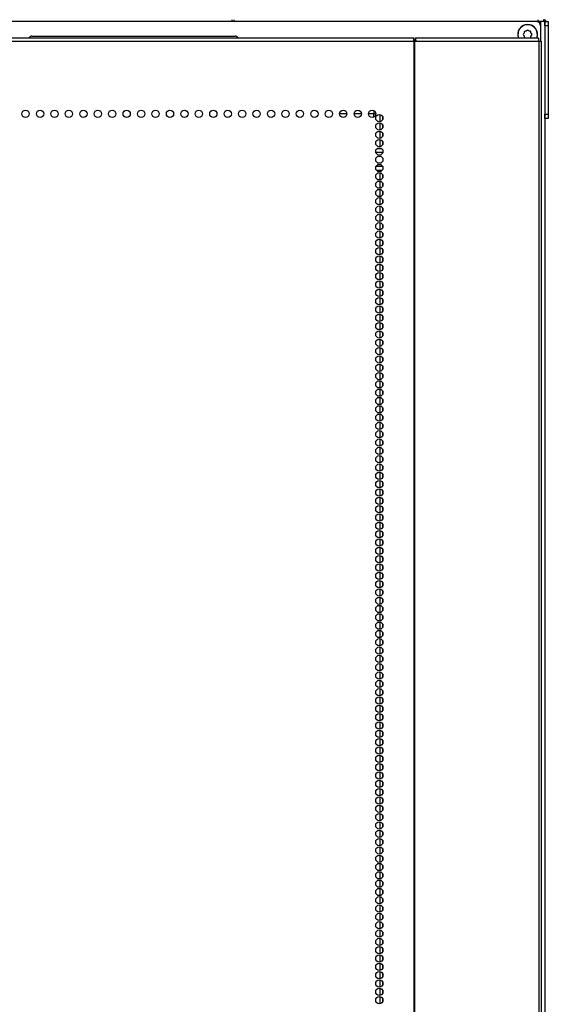
# Model space of a CAD drawing. Units: inches. Extents: x -251 to 39, y -63 to 179.
# Drawn here: x -142 to -130, y 73 to 95 of the extents above; entities that cross this region are included whole.
import ezdxf

# ---------------------------------------------------------------- set-up
doc = ezdxf.new("R2010")
doc.units = ezdxf.units.IN
doc.header["$MEASUREMENT"] = 0
doc.layers.add('TFR-TRI', color=7, linetype='CONTINUOUS')

msp = doc.modelspace()

# ---------------------------------------------------------------- linework, layer by layer
at = {"layer": 'TFR-TRI', "color": 215, "linetype": 'Continuous'}
for p, q in [((-129.833, 94.953), (-156.372, 94.953)), ((-129.734, 94.854), (-129.734, 94.506))]:
    msp.add_line(p, q, dxfattribs=at)
at = {"layer": 'TFR-TRI', "color": 150, "linetype": 'Continuous'}
msp.add_line((-136.734, 94.953), (-136.734, 94.992), dxfattribs=at)
at = {"layer": 'TFR-TRI', "color": 83, "linetype": 'Continuous'}
for p, q in [((-136.69, 94.953), (-136.69, 94.992)), ((-129.789, 94.953), (-129.789, 94.992)), ((-129.671, 94.992), (-129.671, 94.953))]:
    msp.add_line(p, q, dxfattribs=at)
at = {"layer": 'TFR-TRI', "color": 173, "linetype": 'Continuous'}
for p, q in [((-129.734, 94.953), (-129.833, 94.953)), ((-129.734, 94.953), (-129.734, 94.854)), ((-129.667, 94.953), (-129.734, 94.953)), ((-129.64, 94.953), (-129.667, 94.953)), ((-129.64, 94.953), (-129.64, 13.562))]:
    msp.add_line(p, q, dxfattribs=at)
at = {"layer": 'TFR-TRI', "color": 124, "linetype": 'Continuous'}
for p, q in [((-129.64, 94.953), (-129.561, 94.953)), ((-129.64, 94.924), (-129.64, 94.953)), ((-129.64, 94.854), (-129.64, 94.924)), ((-129.561, 94.854), (-129.64, 94.854)), ((-129.64, 94.854), (-129.64, 92.847)), ((-129.561, 94.953), (-129.561, 94.924)), ((-129.561, 94.924), (-129.561, 94.854)), ((-129.561, 94.854), (-129.561, 92.847)), ((-129.64, 92.847), (-129.561, 92.847)), ((-129.64, 92.777), (-129.64, 92.847)), ((-129.561, 92.847), (-129.561, 92.777)), ((-129.64, 92.748), (-129.64, 92.777)), ((-129.561, 92.748), (-129.64, 92.748)), ((-129.561, 92.777), (-129.561, 92.748))]:
    msp.add_line(p, q, dxfattribs=at)
at = {"layer": 'TFR-TRI', "color": 252, "linetype": 'Continuous'}
msp.add_line((-141.274, 94.618), (-136.667, 94.618), dxfattribs=at)
at = {"layer": 'TFR-TRI', "color": 251, "linetype": 'Continuous'}
for p, q in [((-130.105, 94.689), (-130.122, 94.672)), ((-130.122, 94.644), (-130.105, 94.626)), ((-130.105, 94.713), (-130.105, 94.689)), ((-130.105, 94.626), (-130.105, 94.602)), ((-130.061, 94.733), (-130.085, 94.733)), ((-130.043, 94.75), (-130.061, 94.733)), ((-129.998, 94.733), (-130.016, 94.75)), ((-129.974, 94.733), (-129.998, 94.733)), ((-129.954, 94.689), (-129.954, 94.713)), ((-129.937, 94.672), (-129.954, 94.689)), ((-129.954, 94.626), (-129.937, 94.644)), ((-129.954, 94.602), (-129.954, 94.626)), ((-130.085, 94.582), (-130.061, 94.582)), ((-130.061, 94.582), (-130.055, 94.577)), ((-130.004, 94.577), (-129.998, 94.582)), ((-129.998, 94.582), (-129.974, 94.582))]:
    msp.add_line(p, q, dxfattribs=at)
at = {"layer": 'TFR-TRI', "color": 30, "linetype": 'Continuous'}
for p, q in [((-153.99, 94.577), (-132.612, 94.577)), ((-153.99, 94.506), (-132.612, 94.506)), ((-132.612, 94.556), (-132.612, 94.577)), ((-132.612, 94.506), (-132.612, 94.556)), ((-132.612, 94.506), (-132.612, 12.585)), ((-132.612, 94.506), (-132.603, 94.506)), ((-132.603, 94.506), (-132.595, 94.506)), ((-132.595, 94.506), (-132.595, 12.585)), ((-132.595, 94.506), (-132.557, 94.506)), ((-132.574, 94.537), (-132.574, 94.577)), ((-132.574, 94.577), (-129.789, 94.577)), ((-132.562, 94.556), (-132.574, 94.577)), ((-132.569, 94.528), (-132.574, 94.537)), ((-132.566, 94.506), (-132.569, 94.528)), ((-132.557, 94.506), (-132.562, 94.556)), ((-132.557, 94.506), (-129.772, 94.506)), ((-129.777, 94.556), (-129.789, 94.577)), ((-129.772, 94.506), (-129.777, 94.556)), ((-129.772, 94.506), (-129.772, 12.585)), ((-129.772, 94.506), (-129.733, 94.506)), ((-129.733, 94.506), (-129.719, 94.506)), ((-129.719, 94.506), (-129.719, 12.585))]:
    msp.add_line(p, q, dxfattribs=at)
at = {"layer": 'TFR-TRI', "color": 95, "linetype": 'Continuous'}
for p, q in [((-132.612, 94.537), (-132.607, 94.537)), ((-132.607, 94.537), (-132.602, 94.537)), ((-132.602, 94.537), (-132.574, 94.537)), ((-132.602, 94.537), (-132.602, 94.506))]:
    msp.add_line(p, q, dxfattribs=at)
at = {"layer": 'TFR-TRI', "color": 253, "linetype": 'Continuous'}
for p, q in [((-134.129, 92.858), (-134.294, 92.858)), ((-133.801, 92.858), (-133.966, 92.858)), ((-133.516, 92.858), (-133.639, 92.858)), ((-133.516, 92.779), (-133.516, 92.858)), ((-133.516, 92.858), (-133.495, 92.858)), ((-133.495, 92.858), (-133.474, 92.858))]:
    msp.add_line(p, q, dxfattribs=at)
at = {"layer": 'TFR-TRI', "color": 235, "linetype": 'Continuous'}
msp.add_line((-133.507, 92.858), (-133.507, 92.919), dxfattribs=at)
at = {"layer": 'TFR-TRI', "color": 223, "linetype": 'Continuous'}
for p, q in [((-133.379, 92.839), (-133.379, 92.676)), ((-133.379, 92.651), (-133.379, 92.487)), ((-133.316, 92.727), (-133.316, 92.788)), ((-133.316, 92.539), (-133.316, 92.599)), ((-133.379, 92.461), (-133.379, 92.299)), ((-133.316, 92.349), (-133.316, 92.41)), ((-133.379, 92.272), (-133.379, 92.109)), ((-133.316, 92.16), (-133.316, 92.221)), ((-133.379, 92.084), (-133.379, 92.068)), ((-133.379, 91.568), (-133.379, 91.542)), ((-133.379, 91.516), (-133.379, 91.353)), ((-133.316, 91.405), (-133.316, 91.465)), ((-133.379, 91.327), (-133.379, 91.164)), ((-133.316, 91.216), (-133.316, 91.276)), ((-133.379, 91.138), (-133.379, 90.976)), ((-133.316, 91.026), (-133.316, 91.086)), ((-133.379, 90.949), (-133.379, 90.786)), ((-133.316, 90.838), (-133.316, 90.898)), ((-133.379, 90.761), (-133.379, 90.597)), ((-133.379, 90.571), (-133.379, 90.409)), ((-133.316, 90.649), (-133.316, 90.709)), ((-133.379, 90.382), (-133.379, 90.219)), ((-133.316, 90.459), (-133.316, 90.521)), ((-133.379, 90.194), (-133.379, 90.03)), ((-133.316, 90.27), (-133.316, 90.331)), ((-133.316, 90.082), (-133.316, 90.142)), ((-133.379, 90.004), (-133.379, 89.842)), ((-133.316, 89.892), (-133.316, 89.954)), ((-133.379, 89.815), (-133.379, 89.652)), ((-133.316, 89.703), (-133.316, 89.764)), ((-133.379, 89.627), (-133.379, 89.463)), ((-133.316, 89.515), (-133.316, 89.575)), ((-133.379, 89.437), (-133.379, 89.275)), ((-133.379, 89.248), (-133.379, 89.086)), ((-133.316, 89.326), (-133.316, 89.387)), ((-133.379, 89.06), (-133.379, 88.896)), ((-133.316, 89.136), (-133.316, 89.197)), ((-133.316, 88.948), (-133.316, 89.008)), ((-133.379, 88.871), (-133.379, 88.708)), ((-133.316, 88.759), (-133.316, 88.82)), ((-133.379, 88.681), (-133.379, 88.519)), ((-133.316, 88.569), (-133.316, 88.631)), ((-133.379, 88.493), (-133.379, 88.329)), ((-133.316, 88.381), (-133.316, 88.441)), ((-133.379, 88.304), (-133.379, 88.141)), ((-133.379, 88.114), (-133.379, 87.952)), ((-133.316, 88.192), (-133.316, 88.252)), ((-133.379, 87.926), (-133.379, 87.762)), ((-133.316, 88.002), (-133.316, 88.064)), ((-133.379, 87.737), (-133.379, 87.574)), ((-133.316, 87.814), (-133.316, 87.874)), ((-133.316, 87.625), (-133.316, 87.685)), ((-133.379, 87.547), (-133.379, 87.385)), ((-133.316, 87.435), (-133.316, 87.497)), ((-133.379, 87.359), (-133.379, 87.195)), ((-133.316, 87.247), (-133.316, 87.307)), ((-133.379, 87.17), (-133.379, 87.006)), ((-133.379, 86.981), (-133.379, 86.818)), ((-133.316, 87.058), (-133.316, 87.118)), ((-133.379, 86.791), (-133.379, 86.629)), ((-133.316, 86.869), (-133.316, 86.93)), ((-133.379, 86.603), (-133.379, 86.439)), ((-133.316, 86.68), (-133.316, 86.741)), ((-133.316, 86.491), (-133.316, 86.551)), ((-133.379, 86.414), (-133.379, 86.251)), ((-133.316, 86.302), (-133.316, 86.363)), ((-133.379, 86.224), (-133.379, 86.062)), ((-133.316, 86.113), (-133.316, 86.174)), ((-133.379, 86.036), (-133.379, 85.872)), ((-133.316, 85.924), (-133.316, 85.984)), ((-133.379, 85.847), (-133.379, 85.684)), ((-133.379, 85.657), (-133.379, 85.495)), ((-133.316, 85.735), (-133.316, 85.796)), ((-133.379, 85.469), (-133.379, 85.305)), ((-133.316, 85.545), (-133.316, 85.607)), ((-133.316, 85.357), (-133.316, 85.417)), ((-133.379, 85.28), (-133.379, 85.117)), ((-133.316, 85.168), (-133.316, 85.229)), ((-133.379, 85.092), (-133.379, 84.928)), ((-133.316, 84.98), (-133.316, 85.04)), ((-133.379, 84.902), (-133.379, 84.74)), ((-133.316, 84.79), (-133.316, 84.851)), ((-133.379, 84.713), (-133.379, 84.55)), ((-133.379, 84.525), (-133.379, 84.361)), ((-133.316, 84.601), (-133.316, 84.662)), ((-133.379, 84.335), (-133.379, 84.172)), ((-133.316, 84.413), (-133.316, 84.473)), ((-133.379, 84.146), (-133.379, 83.983)), ((-133.316, 84.223), (-133.316, 84.284)), ((-133.316, 84.034), (-133.316, 84.095)), ((-133.379, 83.957), (-133.379, 83.794)), ((-133.316, 83.846), (-133.316, 83.906)), ((-133.379, 83.768), (-133.379, 83.605)), ((-133.316, 83.656), (-133.316, 83.717)), ((-133.379, 83.579), (-133.379, 83.416)), ((-133.316, 83.467), (-133.316, 83.527)), ((-133.379, 83.39), (-133.379, 83.227)), ((-133.379, 83.201), (-133.379, 83.038)), ((-133.316, 83.279), (-133.316, 83.339)), ((-133.379, 83.012), (-133.379, 82.85)), ((-133.316, 83.09), (-133.316, 83.15)), ((-133.316, 82.9), (-133.316, 82.962)), ((-133.379, 82.823), (-133.379, 82.66)), ((-133.316, 82.711), (-133.316, 82.772)), ((-133.379, 82.635), (-133.379, 82.471)), ((-133.316, 82.523), (-133.316, 82.583)), ((-133.379, 82.445), (-133.379, 82.283)), ((-133.316, 82.333), (-133.316, 82.395)), ((-133.379, 82.256), (-133.379, 82.093)), ((-133.379, 82.068), (-133.379, 81.904)), ((-133.316, 82.144), (-133.316, 82.205)), ((-133.379, 81.878), (-133.379, 81.716)), ((-133.316, 81.956), (-133.316, 82.016)), ((-133.379, 81.689), (-133.379, 81.526)), ((-133.316, 81.766), (-133.316, 81.828)), ((-133.316, 81.577), (-133.316, 81.638)), ((-133.379, 81.501), (-133.379, 81.337)), ((-133.316, 81.389), (-133.316, 81.449)), ((-133.379, 81.311), (-133.379, 81.149)), ((-133.316, 81.2), (-133.316, 81.261)), ((-133.379, 81.122), (-133.379, 80.96)), ((-133.316, 81.01), (-133.316, 81.071)), ((-133.379, 80.934), (-133.379, 80.77)), ((-133.379, 80.745), (-133.379, 80.582)), ((-133.316, 80.822), (-133.316, 80.882)), ((-133.379, 80.555), (-133.379, 80.393)), ((-133.316, 80.633), (-133.316, 80.694)), ((-133.316, 80.443), (-133.316, 80.505)), ((-133.379, 80.367), (-133.379, 80.203)), ((-133.316, 80.255), (-133.316, 80.315)), ((-133.379, 80.178), (-133.379, 80.015)), ((-133.316, 80.066), (-133.316, 80.126)), ((-133.379, 79.988), (-133.379, 79.826)), ((-133.316, 79.876), (-133.316, 79.938)), ((-133.379, 79.8), (-133.379, 79.636)), ((-133.379, 79.611), (-133.379, 79.448)), ((-133.316, 79.688), (-133.316, 79.748)), ((-133.379, 79.421), (-133.379, 79.259)), ((-133.316, 79.499), (-133.316, 79.559)), ((-133.379, 79.233), (-133.379, 79.07)), ((-133.316, 79.31), (-133.316, 79.371)), ((-133.316, 79.121), (-133.316, 79.181)), ((-133.379, 79.044), (-133.379, 78.88)), ((-133.316, 78.932), (-133.316, 78.992)), ((-133.379, 78.855), (-133.379, 78.692)), ((-133.316, 78.743), (-133.316, 78.804)), ((-133.379, 78.665), (-133.379, 78.503)), ((-133.316, 78.554), (-133.316, 78.615)), ((-133.379, 78.477), (-133.379, 78.313)), ((-133.379, 78.288), (-133.379, 78.125)), ((-133.316, 78.365), (-133.316, 78.425)), ((-133.379, 78.098), (-133.379, 77.936)), ((-133.316, 78.176), (-133.316, 78.237)), ((-133.316, 77.987), (-133.316, 78.048)), ((-133.379, 77.91), (-133.379, 77.746)), ((-133.316, 77.798), (-133.316, 77.858)), ((-133.379, 77.721), (-133.379, 77.558)), ((-133.316, 77.609), (-133.316, 77.67)), ((-133.379, 77.531), (-133.379, 77.369)), ((-133.316, 77.419), (-133.316, 77.481)), ((-133.379, 77.343), (-133.379, 77.181)), ((-133.379, 77.154), (-133.379, 76.991)), ((-133.316, 77.231), (-133.316, 77.291)), ((-133.379, 76.966), (-133.379, 76.802)), ((-133.316, 77.042), (-133.316, 77.103)), ((-133.379, 76.776), (-133.379, 76.614)), ((-133.316, 76.854), (-133.316, 76.914)), ((-133.316, 76.664), (-133.316, 76.725)), ((-133.379, 76.587), (-133.379, 76.424)), ((-133.316, 76.475), (-133.316, 76.536)), ((-133.379, 76.399), (-133.379, 76.235)), ((-133.316, 76.287), (-133.316, 76.347)), ((-133.379, 76.209), (-133.379, 76.046)), ((-133.316, 76.097), (-133.316, 76.158)), ((-133.379, 76.02), (-133.379, 75.857)), ((-133.379, 75.831), (-133.379, 75.668)), ((-133.316, 75.908), (-133.316, 75.969)), ((-133.379, 75.642), (-133.379, 75.479)), ((-133.316, 75.72), (-133.316, 75.78)), ((-133.316, 75.53), (-133.316, 75.591)), ((-133.379, 75.453), (-133.379, 75.29)), ((-133.316, 75.341), (-133.316, 75.401)), ((-133.379, 75.264), (-133.379, 75.101)), ((-133.316, 75.153), (-133.316, 75.213)), ((-133.379, 75.076), (-133.379, 74.912)), ((-133.316, 74.964), (-133.316, 75.024)), ((-133.379, 74.886), (-133.379, 74.724)), ((-133.379, 74.697), (-133.379, 74.534)), ((-133.316, 74.774), (-133.316, 74.836)), ((-133.379, 74.509), (-133.379, 74.345)), ((-133.316, 74.585), (-133.316, 74.646)), ((-133.379, 74.319), (-133.379, 74.157)), ((-133.316, 74.397), (-133.316, 74.457)), ((-133.316, 74.207), (-133.316, 74.269)), ((-133.379, 74.13), (-133.379, 73.967)), ((-133.316, 74.018), (-133.316, 74.079)), ((-133.379, 73.942), (-133.379, 73.778)), ((-133.316, 73.83), (-133.316, 73.89)), ((-133.379, 73.752), (-133.379, 73.59)), ((-133.316, 73.64), (-133.316, 73.702)), ((-133.379, 73.563), (-133.379, 73.4)), ((-133.379, 73.375), (-133.379, 73.211)), ((-133.316, 73.451), (-133.316, 73.512)), ((-133.379, 73.186), (-133.379, 73.023)), ((-133.316, 73.263), (-133.316, 73.323)), ((-133.316, 73.074), (-133.316, 73.135)), ((-133.379, 72.996), (-133.379, 72.834)), ((-133.316, 72.884), (-133.316, 72.946)), ((-133.379, 72.808), (-133.379, 72.644)), ((-133.316, 72.696), (-133.316, 72.756))]:
    msp.add_line(p, q, dxfattribs=at)
at = {"layer": 'TFR-TRI', "color": 12, "linetype": 'Continuous'}
for p, q in [((-133.315, 91.975), (-133.471, 91.975)), ((-133.441, 92.069), (-133.344, 92.069)), ((-133.465, 91.664), (-133.32, 91.664)), ((-133.331, 91.569), (-133.454, 91.569))]:
    msp.add_line(p, q, dxfattribs=at)
at = {"layer": 'TFR-TRI', "color": 30, "linetype": 'Continuous'}
for centre in [(-141.418, 92.853), (-141.09, 92.853), (-140.763, 92.853), (-140.435, 92.853), (-140.107, 92.853), (-139.78, 92.853), (-139.452, 92.853), (-139.125, 92.853), (-138.797, 92.853), (-138.47, 92.853), (-138.142, 92.853), (-137.815, 92.853), (-137.487, 92.853), (-137.159, 92.853), (-136.832, 92.853), (-136.504, 92.853), (-136.177, 92.853), (-135.849, 92.853), (-135.522, 92.853), (-135.194, 92.853), (-134.867, 92.853), (-134.539, 92.853), (-134.211, 92.853), (-133.884, 92.853), (-133.556, 92.853), (-133.393, 92.758), (-133.393, 92.569), (-133.393, 92.38), (-133.393, 92.191), (-133.393, 92.002), (-133.393, 91.813), (-133.393, 91.624), (-133.393, 91.435), (-133.393, 91.246), (-133.393, 91.057), (-133.393, 90.868), (-133.393, 90.679), (-133.393, 90.49), (-133.393, 90.301), (-133.393, 90.112), (-133.393, 89.924), (-133.393, 89.735), (-133.393, 89.546), (-133.393, 89.357), (-133.393, 89.168), (-133.393, 88.979), (-133.393, 88.79), (-133.393, 88.601), (-133.393, 88.412), (-133.393, 88.223), (-133.393, 88.034), (-133.393, 87.845), (-133.393, 87.656), (-133.393, 87.467), (-133.393, 87.278), (-133.393, 87.089), (-133.393, 86.9), (-133.393, 86.711), (-133.393, 86.522), (-133.393, 86.333), (-133.393, 86.144), (-133.393, 85.955), (-133.393, 85.766), (-133.393, 85.577), (-133.393, 85.388), (-133.393, 85.199), (-133.393, 85.01), (-133.393, 84.821), (-133.393, 84.632), (-133.393, 84.443), (-133.393, 84.254), (-133.393, 84.065), (-133.393, 83.876), (-133.393, 83.687), (-133.393, 83.498), (-133.393, 83.309), (-133.393, 83.12), (-133.393, 82.931), (-133.393, 82.742), (-133.393, 82.553), (-133.393, 82.364), (-133.393, 82.175), (-133.393, 81.986), (-133.393, 81.798), (-133.393, 81.609), (-133.393, 81.42), (-133.393, 81.231), (-133.393, 81.042), (-133.393, 80.853), (-133.393, 80.664), (-133.393, 80.475), (-133.393, 80.286), (-133.393, 80.097), (-133.393, 79.908), (-133.393, 79.719), (-133.393, 79.53), (-133.393, 79.341), (-133.393, 79.152), (-133.393, 78.963), (-133.393, 78.774), (-133.393, 78.585), (-133.393, 78.396), (-133.393, 78.207), (-133.393, 78.018), (-133.393, 77.829), (-133.393, 77.64), (-133.393, 77.451), (-133.393, 77.262), (-133.393, 77.073), (-133.393, 76.884), (-133.393, 76.695), (-133.393, 76.506), (-133.393, 76.317), (-133.393, 76.128), (-133.393, 75.939), (-133.393, 75.75), (-133.393, 75.561), (-133.393, 75.372), (-133.393, 75.183), (-133.393, 74.994), (-133.393, 74.805), (-133.393, 74.616), (-133.393, 74.427), (-133.393, 74.238), (-133.393, 74.049), (-133.393, 73.86), (-133.393, 73.672), (-133.393, 73.483), (-133.393, 73.294), (-133.393, 73.105), (-133.393, 72.916), (-133.393, 72.727)]:
    msp.add_circle(centre, 0.0827, dxfattribs=at)
at = {"layer": 'TFR-TRI', "color": 83, "linetype": 'Continuous'}
for centre, start, end in [((-136.69, 95.024), 231.5208, 270), ((-129.671, 94.921), 26.3883, 90)]:
    msp.add_arc(centre, 0.0709, start, end, dxfattribs=at)
at = {"layer": 'TFR-TRI', "color": 215, "linetype": 'Continuous'}
for centre, radius, start, end in [((-130.029, 94.658), 0.226, 90, 200.9025), ((-130.029, 94.658), 0.226, 339.0975, 90), ((-129.833, 94.854), 0.0984, 0, 90)]:
    msp.add_arc(centre, radius, start, end, dxfattribs=at)
at = {"layer": 'TFR-TRI', "color": 251, "linetype": 'Continuous'}
for centre, radius, start, end in [((-130.029, 94.658), 0.22, 338.5181, 201.4819), ((-130.108, 94.658), 0.0197, 135, 225), ((-130.085, 94.713), 0.0197, 90, 180), ((-130.085, 94.602), 0.0197, 180, 270), ((-130.029, 94.736), 0.0197, 45, 135), ((-129.974, 94.713), 0.0197, 0, 90), ((-129.974, 94.602), 0.0197, 270, 0), ((-129.951, 94.658), 0.0197, 315, 45)]:
    msp.add_arc(centre, radius, start, end, dxfattribs=at)
at = {"layer": 'TFR-TRI', "color": 252, "linetype": 'Continuous'}
for centre, start, end in [((-141.274, 94.539), 90, 151.6725), ((-136.667, 94.539), 28.3275, 90)]:
    msp.add_arc(centre, 0.0787, start, end, dxfattribs=at)

doc.saveas('drawing.dxf')
